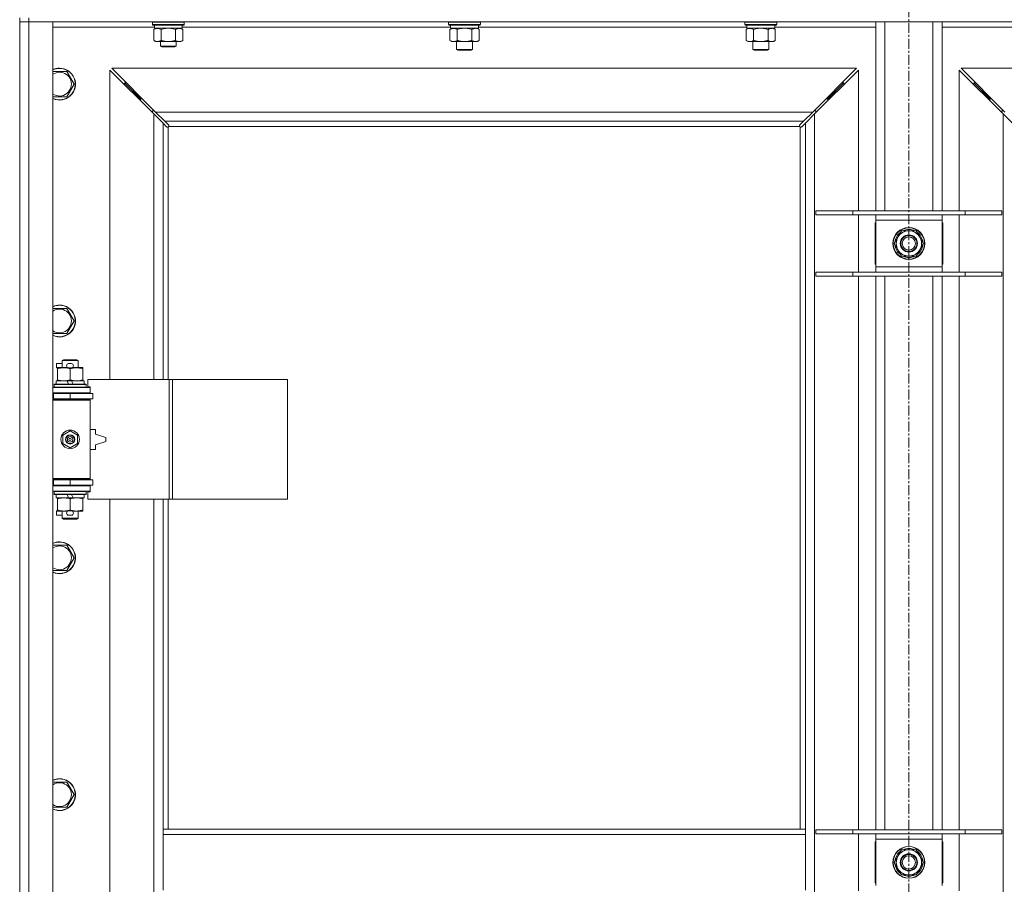
# Model space of a CAD drawing. Units: millimetres. Extents: x 0 to 17481, y -6 to 11880.
# Drawn here: x 2342 to 3084, y 9382 to 10033 of the extents above; entities that cross this region are included whole.
import ezdxf

# ---------------------------------------------------------------- set-up
doc = ezdxf.new("R2010")
doc.units = ezdxf.units.MM
doc.linetypes.add('K5LT_AXLED', pattern=[12, 7.5, -1.5, 1.5, -1.5])
doc.linetypes.add('K5LT_THIN', pattern=[0])
for name, color, linetype, true_color in [('OSI', 2, 'Continuous', 0xffff00), ('R', 1, 'Continuous', 0xff0000), ('WELDING', 7, 'Continuous', 0xffffff)]:
    doc.layers.add(name, color=color, linetype=linetype, true_color=true_color)

msp = doc.modelspace()

# ---------------------------------------------------------------- linework, layer by layer
at = {"layer": 'OSI', "color": 30, "linetype": 'K5LT_AXLED', "lineweight": 18, "true_color": 0xff8000}
msp.add_line((3012.01, 10618.19), (3012.01, 7305.19), dxfattribs=at)
at = {"layer": 'R', "color": 7, "linetype": 'K5LT_THIN', "lineweight": 18}
for p, q in [((2342.01, 10034.19), (2342.01, 10031.19)), ((2349.01, 10031.19), (2342.01, 10031.19)), ((2342.01, 8765.19), (2342.01, 10031.19)), ((2342.01, 10031.19), (2349.01, 10031.19)), ((2349.01, 10034.19), (2349.01, 10031.19)), ((2349.01, 10031.19), (2349.01, 8765.19)), ((2349.01, 10031.19), (2367.01, 10031.19)), ((3675.01, 10031.19), (2349.01, 10031.19)), ((2367.01, 10031.19), (2367.01, 8765.19)), ((2442.01, 10030.89), (2442.18, 10031.19)), ((2442.01, 10028.99), (2442.01, 10030.89)), ((2442.01, 10030.89), (2466.01, 10030.89)), ((2466.01, 10030.89), (2465.84, 10031.19)), ((2466.01, 10028.99), (2466.01, 10030.89)), ((2665.21, 10030.89), (2665.38, 10031.19)), ((2665.21, 10030.89), (2665.21, 10028.99)), ((2683.21, 10030.89), (2665.21, 10030.89)), ((2689.21, 10030.89), (2683.21, 10030.89)), ((2689.21, 10030.89), (2689.04, 10031.19)), ((2689.21, 10030.89), (2689.21, 10028.99)), ((2888.41, 10030.89), (2888.58, 10031.19)), ((2888.41, 10030.89), (2888.41, 10028.99)), ((2906.41, 10030.89), (2888.41, 10030.89)), ((2912.41, 10030.89), (2906.41, 10030.89)), ((2912.41, 10030.89), (2912.24, 10031.19)), ((2912.41, 10030.89), (2912.41, 10028.99)), ((2987.01, 9888.69), (2987.01, 10031.19)), ((2994.01, 9888.69), (2994.01, 10031.19)), ((3030.01, 9888.69), (3030.01, 10031.19)), ((3037.01, 9888.69), (3037.01, 10031.19)), ((2443.63, 10027.19), (2367.01, 10027.19)), ((2442.01, 10028.99), (2442.18, 10028.69)), ((2442.01, 10028.99), (2466.01, 10028.99)), ((2442.18, 10028.69), (2465.84, 10028.69)), ((2443.04, 10025.34), (2444.51, 10026.19)), ((2443.04, 10017.03), (2443.04, 10025.34)), ((2443.64, 10027.31), (2443.57, 10026.19)), ((2443.74, 10026.19), (2443.57, 10026.19)), ((2443.74, 10026.19), (2464.51, 10026.19)), ((2448.53, 10017.03), (2448.53, 10025.34)), ((2459.49, 10017.03), (2459.49, 10025.34)), ((2464.98, 10025.34), (2463.51, 10026.19)), ((2464.51, 10026.19), (2464.51, 10028.69)), ((2666.71, 10027.19), (2464.51, 10027.19)), ((2464.98, 10017.03), (2464.98, 10025.34)), ((2466.01, 10028.99), (2465.84, 10028.69)), ((2665.21, 10028.99), (2665.38, 10028.69)), ((2683.21, 10028.99), (2665.21, 10028.99)), ((2683.12, 10028.69), (2665.38, 10028.69)), ((2666.24, 10025.34), (2667.71, 10026.19)), ((2666.24, 10025.34), (2666.24, 10017.03)), ((2666.71, 10028.69), (2666.71, 10026.19)), ((2687.71, 10026.19), (2666.71, 10026.19)), ((2671.73, 10025.34), (2671.73, 10017.03)), ((2682.69, 10025.34), (2682.69, 10017.03)), ((2689.04, 10028.69), (2683.12, 10028.69)), ((2689.21, 10028.99), (2683.21, 10028.99)), ((2688.18, 10025.34), (2686.71, 10026.19)), ((2687.71, 10028.69), (2687.71, 10026.19)), ((2889.91, 10027.19), (2687.71, 10027.19)), ((2688.18, 10025.34), (2688.18, 10017.03)), ((2689.21, 10028.99), (2689.04, 10028.69)), ((2888.41, 10028.99), (2888.58, 10028.69)), ((2906.41, 10028.99), (2888.41, 10028.99)), ((2906.32, 10028.69), (2888.58, 10028.69)), ((2889.44, 10025.34), (2890.91, 10026.19)), ((2889.44, 10025.34), (2889.44, 10017.03)), ((2889.91, 10028.69), (2889.91, 10026.19)), ((2910.91, 10026.19), (2889.91, 10026.19)), ((2894.93, 10025.34), (2894.93, 10017.03)), ((2905.89, 10025.34), (2905.89, 10017.03)), ((2912.24, 10028.69), (2906.32, 10028.69)), ((2912.41, 10028.99), (2906.41, 10028.99)), ((2911.38, 10025.34), (2909.91, 10026.19)), ((2910.91, 10028.69), (2910.91, 10026.19)), ((2987.01, 10027.19), (2910.91, 10027.19)), ((2911.38, 10025.34), (2911.38, 10017.03)), ((2912.41, 10028.99), (2912.24, 10028.69)), ((3113.11, 10027.19), (3037.01, 10027.19)), ((2443.04, 10017.03), (2444.51, 10016.19)), ((2445.78, 10016.19), (2444.51, 10016.19)), ((2454.01, 10016.19), (2445.78, 10016.19)), ((2448.01, 10016.19), (2448.01, 10012.76)), ((2462.24, 10016.19), (2454.01, 10016.19)), ((2460.01, 10016.19), (2460.01, 10012.76)), ((2463.51, 10016.19), (2462.24, 10016.19)), ((2464.98, 10017.03), (2463.51, 10016.19)), ((2666.24, 10017.03), (2667.71, 10016.19)), ((2677.21, 10016.19), (2667.71, 10016.19)), ((2671.21, 10016.19), (2671.21, 10010.26)), ((2686.71, 10016.19), (2677.21, 10016.19)), ((2683.21, 10016.19), (2683.21, 10010.26)), ((2688.18, 10017.03), (2686.71, 10016.19)), ((2889.44, 10017.03), (2890.91, 10016.19)), ((2900.41, 10016.19), (2890.91, 10016.19)), ((2894.41, 10016.19), (2894.41, 10010.26)), ((2909.91, 10016.19), (2900.41, 10016.19)), ((2906.41, 10016.19), (2906.41, 10010.26)), ((2911.38, 10017.03), (2909.91, 10016.19)), ((2448.01, 10012.76), (2449.01, 10012.19)), ((2454.01, 10012.76), (2448.01, 10012.76)), ((2454.01, 10012.19), (2449.01, 10012.19)), ((2460.01, 10012.76), (2454.01, 10012.76)), ((2459.01, 10012.19), (2454.01, 10012.19)), ((2460.01, 10012.76), (2459.01, 10012.19)), ((2671.21, 10010.26), (2672.21, 10009.69)), ((2677.21, 10010.26), (2671.21, 10010.26)), ((2677.21, 10009.69), (2672.21, 10009.69)), ((2683.21, 10010.26), (2677.21, 10010.26)), ((2682.21, 10009.69), (2677.21, 10009.69)), ((2683.21, 10010.26), (2682.21, 10009.69)), ((2894.41, 10010.26), (2895.41, 10009.69)), ((2900.41, 10010.26), (2894.41, 10010.26)), ((2900.41, 10009.69), (2895.41, 10009.69)), ((2906.41, 10010.26), (2900.41, 10010.26)), ((2905.41, 10009.69), (2900.41, 10009.69)), ((2906.41, 10010.26), (2905.41, 10009.69)), ((2367.01, 9993.69), (2372.01, 9993.69)), ((2372.01, 9993.69), (2377.49, 9993.69)), ((2377.49, 9993.69), (2382.98, 9984.19)), ((2443.01, 9961.77), (2410.01, 9994.77)), ((2410.01, 9994.77), (2410.01, 9761.69)), ((2411.42, 9996.19), (2444.42, 9963.19)), ((2972.6, 9996.19), (2411.42, 9996.19)), ((2939.6, 9963.19), (2972.6, 9996.19)), ((2974.01, 9994.77), (2941.01, 9961.77)), ((2974.01, 9888.69), (2974.01, 9994.77)), ((3083.01, 9961.77), (3050.01, 9994.77)), ((3050.01, 9994.77), (3050.01, 9888.69)), ((3051.42, 9996.19), (3084.42, 9963.19)), ((3612.6, 9996.19), (3051.42, 9996.19)), ((2382.98, 9984.19), (2377.49, 9974.69)), ((2427.01, 9979.19), (2421.01, 9985.19)), ((2427.01, 9979.19), (2421.01, 9985.19)), ((2421.01, 9985.19), (2421.01, 9983.77)), ((2422.42, 9985.19), (2421.01, 9985.19)), ((2433.01, 9973.19), (2427.01, 9979.19)), ((2433.01, 9973.19), (2427.01, 9979.19)), ((2427.01, 9979.19), (2427.01, 9977.77)), ((2428.42, 9979.19), (2427.01, 9979.19)), ((2957.01, 9979.19), (2951.01, 9973.19)), ((2957.01, 9979.19), (2951.01, 9973.19)), ((2957.01, 9979.19), (2955.6, 9979.19)), ((2963.01, 9985.19), (2957.01, 9979.19)), ((2963.01, 9985.19), (2957.01, 9979.19)), ((2957.01, 9977.77), (2957.01, 9979.19)), ((2963.01, 9985.19), (2961.6, 9985.19)), ((2963.01, 9983.77), (2963.01, 9985.19)), ((3067.01, 9979.19), (3061.01, 9985.19)), ((3067.01, 9979.19), (3061.01, 9985.19)), ((3062.42, 9985.19), (3061.01, 9985.19)), ((3061.01, 9985.19), (3061.01, 9983.77)), ((3073.01, 9973.19), (3067.01, 9979.19)), ((3073.01, 9973.19), (3067.01, 9979.19)), ((3068.42, 9979.19), (3067.01, 9979.19)), ((3067.01, 9979.19), (3067.01, 9977.77)), ((2377.49, 9974.69), (2367.01, 9974.69)), ((2433.01, 9973.19), (2433.01, 9971.77)), ((2434.42, 9973.19), (2433.01, 9973.19)), ((2951.01, 9973.19), (2949.6, 9973.19)), ((2951.01, 9971.77), (2951.01, 9973.19)), ((3074.42, 9973.19), (3073.01, 9973.19)), ((3073.01, 9973.19), (3073.01, 9971.77)), ((2442.01, 9964.19), (2442.01, 9962.77)), ((2443.42, 9964.19), (2442.01, 9964.19)), ((2942.01, 9964.19), (2940.6, 9964.19)), ((2942.01, 9962.77), (2942.01, 9964.19)), ((3083.42, 9964.19), (3082.01, 9964.19)), ((3082.01, 9964.19), (3082.01, 9962.77)), ((2450.01, 9954.77), (2443.01, 9961.77)), ((2443.01, 9761.69), (2443.01, 9961.77)), ((2444.42, 9963.19), (2451.42, 9956.19)), ((2444.42, 9963.19), (2939.6, 9963.19)), ((2932.6, 9956.19), (2939.6, 9963.19)), ((2941.01, 9961.77), (2934.01, 9954.77)), ((2941.01, 9961.77), (2941.01, 8834.6)), ((3090.01, 9954.77), (3083.01, 9961.77)), ((3083.01, 8834.6), (3083.01, 9961.77)), ((2452.73, 9952.05), (2450.01, 9954.77)), ((2450.01, 9954.77), (2450.01, 9761.69)), ((2451.42, 9956.19), (2454.14, 9953.47)), ((2932.6, 9956.19), (2451.42, 9956.19)), ((2453.27, 9951.8), (2453.33, 9951.8)), ((2454.01, 9951.93), (2454.01, 9761.69)), ((2929.75, 9952.19), (2454.27, 9952.19)), ((2454.39, 9952.93), (2454.39, 9952.86)), ((2454.39, 9952.89), (2454.39, 9952.89)), ((2454.44, 9952.62), (2454.44, 9952.62)), ((2929.63, 9952.93), (2929.63, 9952.86)), ((2929.88, 9953.47), (2932.6, 9956.19)), ((2930.01, 9423.19), (2930.01, 9951.93)), ((2930.75, 9951.8), (2930.69, 9951.8)), ((2930.72, 9951.8), (2930.72, 9951.8)), ((2934.01, 9954.77), (2931.29, 9952.05)), ((2934.01, 9423.19), (2934.01, 9954.77)), ((2942.01, 9888.69), (2969.7, 9888.69)), ((2942.01, 9885.69), (2942.01, 9888.69)), ((2942.01, 9885.69), (2969.7, 9885.69)), ((2969.7, 9888.69), (3054.32, 9888.69)), ((2969.7, 9885.69), (2969.7, 9888.69)), ((2969.7, 9885.69), (3054.32, 9885.69)), ((2974.01, 9842.69), (2974.01, 9885.69)), ((2987.01, 9881.69), (2987.01, 9885.69)), ((3037.01, 9885.69), (3037.01, 9881.69)), ((3050.01, 9885.69), (3050.01, 9842.69)), ((3054.32, 9888.69), (3082.01, 9888.69)), ((3054.32, 9885.69), (3054.32, 9888.69)), ((3054.32, 9885.69), (3082.01, 9885.69)), ((3082.01, 9885.69), (3082.01, 9888.69)), ((2986.51, 9879.69), (2986.51, 9848.69)), ((2987.01, 9879.69), (2986.51, 9879.69)), ((2987.01, 9846.69), (2987.01, 9881.69)), ((3037.01, 9881.69), (2987.01, 9881.69)), ((3037.01, 9881.69), (3037.01, 9846.69)), ((3037.51, 9879.69), (3037.01, 9879.69)), ((3037.51, 9848.69), (3037.51, 9879.69)), ((3001.04, 9864.19), (3003.78, 9868.94)), ((3003.78, 9868.94), (3006.53, 9873.69)), ((3006.53, 9873.69), (3012.01, 9873.69)), ((3012.01, 9873.69), (3017.49, 9873.69)), ((3017.49, 9873.69), (3020.24, 9868.94)), ((3020.24, 9868.94), (3022.98, 9864.19)), ((3003.78, 9859.44), (3001.04, 9864.19)), ((3022.98, 9864.19), (3020.24, 9859.44)), ((3022.28, 9862.01), (3021.72, 9862.01)), ((3022.33, 9865.32), (3022.45, 9865.32)), ((3022.46, 9863.17), (3022.4, 9863.17)), ((3006.53, 9854.69), (3003.78, 9859.44)), ((3012.01, 9854.69), (3006.53, 9854.69)), ((3017.49, 9854.69), (3012.01, 9854.69)), ((3020.24, 9859.44), (3017.49, 9854.69)), ((2986.51, 9848.69), (2987.01, 9848.69)), ((2987.01, 9842.69), (2987.01, 9846.69)), ((2987.01, 9846.69), (3037.01, 9846.69)), ((3037.01, 9848.69), (3037.51, 9848.69)), ((3037.01, 9846.69), (3037.01, 9842.69)), ((2942.01, 9842.69), (2969.7, 9842.69)), ((2942.01, 9839.69), (2942.01, 9842.69)), ((2942.01, 9839.69), (2969.7, 9839.69)), ((2969.7, 9842.69), (3054.32, 9842.69)), ((2969.7, 9839.69), (2969.7, 9842.69)), ((2969.7, 9839.69), (3054.32, 9839.69)), ((2974.01, 9422.69), (2974.01, 9839.69)), ((2987.01, 9422.69), (2987.01, 9839.69)), ((2994.01, 9422.69), (2994.01, 9839.69)), ((3030.01, 9422.69), (3030.01, 9839.69)), ((3037.01, 9422.69), (3037.01, 9839.69)), ((3050.01, 9839.69), (3050.01, 9422.69)), ((3054.32, 9842.69), (3082.01, 9842.69)), ((3054.32, 9839.69), (3054.32, 9842.69)), ((3054.32, 9839.69), (3082.01, 9839.69)), ((3082.01, 9839.69), (3082.01, 9842.69)), ((2367.01, 9815.35), (2372.01, 9815.35)), ((2372.01, 9815.35), (2377.49, 9815.35)), ((2377.49, 9815.35), (2382.98, 9805.85)), ((2382.98, 9805.85), (2377.49, 9796.35)), ((2377.49, 9796.35), (2367.01, 9796.35)), ((2369.81, 9770.59), (2369.81, 9773.79)), ((2374.01, 9773.79), (2369.81, 9773.79)), ((2374.01, 9776.11), (2375.01, 9776.69)), ((2374.01, 9776.11), (2386.01, 9776.11)), ((2374.01, 9770.69), (2374.01, 9776.11)), ((2375.01, 9776.69), (2385.01, 9776.69)), ((2380.91, 9773.79), (2378.91, 9773.79)), ((2386.01, 9776.11), (2385.01, 9776.69)), ((2386.01, 9770.69), (2386.01, 9776.11)), ((2370.51, 9770.59), (2369.81, 9770.59)), ((2370.51, 9769.84), (2370.51, 9770.69)), ((2370.51, 9770.69), (2378.35, 9770.69)), ((2370.51, 9761.53), (2370.51, 9769.84)), ((2380.91, 9770.59), (2378.91, 9770.59)), ((2380.01, 9761.53), (2380.01, 9769.84)), ((2381.47, 9770.69), (2384.76, 9770.69)), ((2384.76, 9770.69), (2389.51, 9770.69)), ((2389.51, 9770.69), (2389.51, 9769.84)), ((2389.51, 9761.53), (2389.51, 9769.84)), ((2368.01, 9757.89), (2368.18, 9758.19)), ((2368.01, 9755.99), (2368.01, 9757.89)), ((2368.01, 9757.89), (2392.01, 9757.89)), ((2368.18, 9758.19), (2391.84, 9758.19)), ((2369.51, 9758.19), (2369.51, 9760.69)), ((2369.51, 9760.69), (2377.71, 9760.69)), ((2370.51, 9760.69), (2370.51, 9761.53)), ((2381.02, 9760.69), (2377.71, 9760.69)), ((2377.71, 9760.69), (2378.88, 9758.19)), ((2381.02, 9760.69), (2382.19, 9758.19)), ((2381.02, 9760.69), (2390.51, 9760.69)), ((2389.51, 9761.53), (2389.51, 9760.69)), ((2390.51, 9758.19), (2390.51, 9760.69)), ((2392.01, 9757.89), (2391.84, 9758.19)), ((2392.01, 9755.99), (2392.01, 9757.89)), ((2454.7, 9761.69), (2393.31, 9761.69)), ((2393.31, 9761.69), (2393.31, 9756.19)), ((2393.31, 9756.19), (2395.01, 9756.19)), ((2395.01, 9756.19), (2395.01, 9755.69)), ((2457.04, 9761.69), (2454.7, 9761.69)), ((2454.7, 9761.69), (2454.7, 9671.69)), ((2457.04, 9761.69), (2457.04, 9671.69)), ((2543.72, 9761.69), (2457.04, 9761.69)), ((2543.72, 9761.69), (2543.72, 9671.69)), ((2342.01, 9747.19), (2342.01, 9751.19)), ((2367.01, 9755.69), (2395.01, 9755.69)), ((2367.01, 9751.69), (2395.01, 9751.69)), ((2367.01, 9751.19), (2367.51, 9751.19)), ((2367.51, 9751.19), (2380.01, 9751.19)), ((2367.51, 9747.19), (2367.51, 9751.19)), ((2368.01, 9755.99), (2368.18, 9755.69)), ((2368.01, 9755.99), (2392.01, 9755.99)), ((2374.01, 9751.19), (2374.01, 9751.69)), ((2380.01, 9747.19), (2380.01, 9751.19)), ((2380.01, 9751.19), (2397.01, 9751.19)), ((2386.01, 9751.19), (2386.01, 9751.69)), ((2392.01, 9755.99), (2391.84, 9755.69)), ((2395.01, 9751.69), (2395.01, 9755.69)), ((2395.01, 9751.69), (2395.01, 9751.19)), ((2397.01, 9747.19), (2397.01, 9751.19)), ((2367.01, 9747.19), (2367.51, 9747.19)), ((2367.01, 9746.69), (2394.51, 9746.69)), ((2367.01, 9746.19), (2395.01, 9746.19)), ((2367.51, 9747.19), (2380.01, 9747.19)), ((2374.01, 9746.69), (2374.01, 9747.19)), ((2380.01, 9747.19), (2397.01, 9747.19)), ((2386.01, 9746.69), (2386.01, 9747.19)), ((2395.01, 9746.19), (2394.51, 9746.69)), ((2395.01, 9747.19), (2395.01, 9746.19)), ((2395.01, 9687.19), (2395.01, 9746.19)), ((2374.51, 9719.86), (2380.01, 9723.04)), ((2374.51, 9713.51), (2374.51, 9719.86)), ((2380.01, 9723.04), (2385.51, 9719.86)), ((2385.51, 9719.86), (2385.51, 9713.51)), ((2399.01, 9724.19), (2395.01, 9724.19)), ((2399.01, 9720.69), (2399.01, 9724.19)), ((2407.01, 9718.19), (2399.01, 9720.69)), ((2380.01, 9710.33), (2374.51, 9713.51)), ((2385.51, 9713.51), (2380.01, 9710.33)), ((2399.01, 9712.69), (2407.01, 9715.19)), ((2399.01, 9709.19), (2399.01, 9712.69)), ((2407.01, 9715.19), (2407.01, 9718.19)), ((2395.01, 9709.19), (2399.01, 9709.19)), ((2342.01, 9682.19), (2342.01, 9686.19)), ((2367.01, 9687.19), (2395.01, 9687.19)), ((2367.01, 9686.69), (2394.51, 9686.69)), ((2367.51, 9686.19), (2367.01, 9686.19)), ((2367.51, 9682.19), (2367.01, 9682.19)), ((2380.01, 9686.19), (2367.51, 9686.19)), ((2367.51, 9686.19), (2367.51, 9682.19)), ((2380.01, 9682.19), (2367.51, 9682.19)), ((2374.01, 9686.19), (2374.01, 9686.69)), ((2374.01, 9681.69), (2374.01, 9682.19)), ((2397.01, 9686.19), (2380.01, 9686.19)), ((2380.01, 9686.19), (2380.01, 9682.19)), ((2397.01, 9682.19), (2380.01, 9682.19)), ((2386.01, 9686.19), (2386.01, 9686.69)), ((2386.01, 9681.69), (2386.01, 9682.19)), ((2395.01, 9687.19), (2394.51, 9686.69)), ((2395.01, 9687.19), (2395.01, 9686.19)), ((2395.01, 9682.19), (2395.01, 9681.69)), ((2397.01, 9686.19), (2397.01, 9682.19)), ((2395.01, 9681.69), (2367.01, 9681.69)), ((2395.01, 9677.69), (2367.01, 9677.69)), ((2368.01, 9677.39), (2368.18, 9677.69)), ((2368.01, 9675.49), (2368.01, 9677.39)), ((2368.01, 9677.39), (2392.01, 9677.39)), ((2368.01, 9675.49), (2368.18, 9675.19)), ((2368.01, 9675.49), (2392.01, 9675.49)), ((2368.18, 9675.19), (2391.84, 9675.19)), ((2369.51, 9672.69), (2369.51, 9675.19)), ((2377.71, 9675.19), (2378.88, 9672.69)), ((2381.02, 9675.19), (2382.19, 9672.69)), ((2390.51, 9672.69), (2390.51, 9675.19)), ((2392.01, 9677.39), (2391.84, 9677.69)), ((2392.01, 9675.49), (2391.84, 9675.19)), ((2392.01, 9675.49), (2392.01, 9677.39)), ((2395.01, 9677.19), (2393.31, 9677.19)), ((2393.31, 9677.19), (2393.31, 9671.69)), ((2395.01, 9681.69), (2395.01, 9677.69)), ((2395.01, 9677.69), (2395.01, 9677.19)), ((2369.51, 9672.69), (2378.88, 9672.69)), ((2370.51, 9671.84), (2370.51, 9672.69)), ((2370.51, 9663.53), (2370.51, 9671.84)), ((2378.88, 9672.69), (2382.19, 9672.69)), ((2380.01, 9663.53), (2380.01, 9671.84)), ((2382.19, 9672.69), (2390.51, 9672.69)), ((2389.51, 9672.69), (2389.51, 9671.84)), ((2389.51, 9663.53), (2389.51, 9671.84)), ((2454.7, 9671.69), (2393.31, 9671.69)), ((2410.01, 9671.69), (2410.01, 9124.69)), ((2443.01, 9124.69), (2443.01, 9671.69)), ((2450.01, 9671.69), (2450.01, 9423.19)), ((2454.01, 9671.69), (2454.01, 9423.19)), ((2457.04, 9671.69), (2454.7, 9671.69)), ((2543.72, 9671.69), (2457.04, 9671.69)), ((2369.81, 9659.59), (2369.81, 9662.79)), ((2370.51, 9662.79), (2369.81, 9662.79)), ((2370.51, 9662.69), (2370.51, 9663.53)), ((2375.26, 9662.69), (2370.51, 9662.69)), ((2374.01, 9657.26), (2374.01, 9662.69)), ((2378.35, 9662.69), (2375.26, 9662.69)), ((2380.91, 9662.79), (2378.91, 9662.79)), ((2384.76, 9662.69), (2381.47, 9662.69)), ((2389.51, 9662.69), (2384.76, 9662.69)), ((2386.01, 9657.26), (2386.01, 9662.69)), ((2389.51, 9663.53), (2389.51, 9662.69)), ((2374.01, 9659.59), (2369.81, 9659.59)), ((2374.01, 9657.26), (2375.01, 9656.69)), ((2374.01, 9657.26), (2386.01, 9657.26)), ((2375.01, 9656.69), (2385.01, 9656.69)), ((2380.91, 9659.59), (2378.91, 9659.59)), ((2386.01, 9657.26), (2385.01, 9656.69)), ((2367.01, 9637.02), (2372.01, 9637.02)), ((2372.01, 9637.02), (2377.49, 9637.02)), ((2377.49, 9637.02), (2382.98, 9627.52)), ((2382.98, 9627.52), (2377.49, 9618.02)), ((2377.49, 9618.02), (2367.01, 9618.02)), ((2367.01, 9458.69), (2372.01, 9458.69)), ((2372.01, 9458.69), (2377.49, 9458.69)), ((2377.49, 9458.69), (2382.98, 9449.19)), ((2382.98, 9449.19), (2377.49, 9439.69)), ((2377.49, 9439.69), (2367.01, 9439.69)), ((2450.01, 9423.19), (2450.01, 9419.19)), ((2450.01, 9423.19), (2934.01, 9423.19)), ((2934.01, 9423.19), (2934.01, 9419.19)), ((2942.01, 9422.69), (2969.7, 9422.69)), ((2942.01, 9419.69), (2942.01, 9422.69)), ((2969.7, 9422.69), (3054.32, 9422.69)), ((2969.7, 9419.69), (2969.7, 9422.69)), ((3054.32, 9422.69), (3082.01, 9422.69)), ((3054.32, 9419.69), (3054.32, 9422.69)), ((3082.01, 9419.69), (3082.01, 9422.69)), ((2450.01, 9419.19), (2450.01, 9377.19)), ((2450.01, 9419.19), (2934.01, 9419.19)), ((2934.01, 9419.19), (2934.01, 9377.19)), ((2942.01, 9419.69), (2969.7, 9419.69)), ((2969.7, 9419.69), (3054.32, 9419.69)), ((2974.01, 9376.69), (2974.01, 9419.69)), ((2987.01, 9415.69), (2987.01, 9419.69)), ((2987.01, 9380.69), (2987.01, 9415.69)), ((3037.01, 9415.69), (2987.01, 9415.69)), ((3037.01, 9419.69), (3037.01, 9415.69)), ((3037.01, 9415.69), (3037.01, 9380.69)), ((3050.01, 9419.69), (3050.01, 9376.69)), ((3054.32, 9419.69), (3082.01, 9419.69)), ((2986.51, 9413.69), (2986.51, 9382.69)), ((2987.01, 9413.69), (2986.51, 9413.69)), ((3003.78, 9402.94), (3006.53, 9407.69)), ((3006.53, 9407.69), (3012.01, 9407.69)), ((3012.01, 9407.69), (3017.49, 9407.69)), ((3017.49, 9407.69), (3020.24, 9402.94)), ((3037.51, 9413.69), (3037.01, 9413.69)), ((3037.51, 9382.69), (3037.51, 9413.69)), ((3001.04, 9398.19), (3003.78, 9402.94)), ((3020.24, 9402.94), (3022.98, 9398.19)), ((3003.78, 9393.44), (3001.04, 9398.19)), ((3006.53, 9388.69), (3003.78, 9393.44)), ((3020.24, 9393.44), (3017.49, 9388.69)), ((3022.98, 9398.19), (3020.24, 9393.44)), ((3022.28, 9396.01), (3021.72, 9396.01)), ((3022.33, 9399.32), (3022.45, 9399.32)), ((3022.46, 9397.17), (3022.4, 9397.17)), ((3012.01, 9388.69), (3006.53, 9388.69)), ((3017.49, 9388.69), (3012.01, 9388.69)), ((2986.51, 9382.69), (2987.01, 9382.69)), ((3037.01, 9382.69), (3037.51, 9382.69))]:
    msp.add_line(p, q, dxfattribs=at)
for centre, radius in [((3012.01, 9864.19), 12), ((3012.01, 9864.19), 11.83), ((3012.01, 9864.19), 6.5), ((3012.01, 9864.19), 6), ((3012.01, 9864.19), 5), ((2380.01, 9716.69), 7), ((2380.01, 9716.69), 3.49), ((2380.01, 9716.69), 3.49), ((2380.01, 9716.69), 3.25), ((2380.01, 9716.69), 3.19), ((2380.01, 9716.69), 3.19), ((2380.01, 9716.69), 2.1), ((2380.01, 9716.69), 0.9), ((3012.01, 9398.19), 12), ((3012.01, 9398.19), 11.83), ((3012.01, 9398.19), 6.5), ((3012.01, 9398.19), 6), ((3012.01, 9398.19), 5)]:
    msp.add_circle(centre, radius, dxfattribs=at)
for centre, radius, start, end in [((2372.01, 9984.19), 12, 245.37568, 90), ((2372.01, 9984.19), 12, 90, 114.62432), ((2372.01, 9984.19), 11.83, 244.99048, 90), ((2372.01, 9984.19), 11.83, 90, 115.00952), ((2372.01, 9984.19), 8.97, 236.1336, 90), ((2372.01, 9984.19), 8.97, 90, 123.8664), ((2453.44, 9952.75), 1, 304.4499, 325.5501), ((2930.58, 9952.75), 1, 214.4499, 235.5501), ((3012.01, 9864.19), 10.5, 124.79123, 175.20877), ((3012.01, 9864.19), 9.5, 150, 210), ((3012.01, 9864.19), 9.5, 90, 150), ((3012.01, 9864.19), 10.5, 64.79123, 115.20877), ((3012.01, 9864.19), 9.5, 30, 90), ((3012.01, 9864.19), 10.5, 6.18948, 55.20877), ((3012.01, 9864.19), 9.5, 330, 30), ((3012.01, 9864.19), 10.5, 184.79123, 235.20877), ((3012.01, 9864.19), 10.5, 304.79123, 348.02798), ((3012.01, 9864.19), 10.5, 348.02798, 354.46761), ((3012.01, 9864.19), 9.5, 210, 270), ((3012.01, 9864.19), 10.5, 244.79123, 295.20877), ((3012.01, 9864.19), 9.5, 270, 330), ((2372.01, 9805.85), 12, 245.37568, 90), ((2372.01, 9805.85), 12, 90, 114.62432), ((2372.01, 9805.85), 11.83, 244.99048, 90), ((2372.01, 9805.85), 11.83, 90, 115.00952), ((2372.01, 9805.85), 8.97, 236.1336, 90), ((2372.01, 9805.85), 8.97, 90, 123.8664), ((2378.91, 9772.19), 1.6, 90, 270), ((2380.91, 9772.19), 1.6, 270, 90), ((2367.01, 9743.19), 4, 61.04498, 90), ((2367.01, 9743.19), 8, 28.95502, 30), ((2367.01, 9690.19), 4, 270, 298.95502), ((2367.01, 9690.19), 8, 330, 331.04498), ((2378.91, 9661.19), 1.6, 90, 270), ((2380.91, 9661.19), 1.6, 270, 90), ((2372.01, 9627.52), 12, 245.37568, 90), ((2372.01, 9627.52), 12, 90, 114.62432), ((2372.01, 9627.52), 11.83, 244.99048, 90), ((2372.01, 9627.52), 11.83, 90, 115.00952), ((2372.01, 9627.52), 8.97, 236.1336, 90), ((2372.01, 9627.52), 8.97, 90, 123.8664), ((2372.01, 9449.19), 12, 245.37568, 90), ((2372.01, 9449.19), 12, 90, 114.62432), ((2372.01, 9449.19), 11.83, 244.99048, 90), ((2372.01, 9449.19), 11.83, 90, 115.00952), ((2372.01, 9449.19), 8.97, 236.1336, 90), ((2372.01, 9449.19), 8.97, 90, 123.8664), ((3012.01, 9398.19), 9.5, 90, 150), ((3012.01, 9398.19), 10.5, 64.79123, 115.20877), ((3012.01, 9398.19), 9.5, 30, 90), ((3012.01, 9398.19), 10.5, 124.79123, 175.20877), ((3012.01, 9398.19), 9.5, 150, 210), ((3012.01, 9398.19), 10.5, 6.18948, 55.20877), ((3012.01, 9398.19), 9.5, 330, 30), ((3012.01, 9398.19), 10.5, 184.79123, 235.20877), ((3012.01, 9398.19), 9.5, 210, 270), ((3012.01, 9398.19), 9.5, 270, 330), ((3012.01, 9398.19), 10.5, 304.79123, 348.02798), ((3012.01, 9398.19), 10.5, 348.02798, 354.46761), ((3012.01, 9398.19), 10.5, 244.79123, 295.20877)]:
    msp.add_arc(centre, radius, start, end, dxfattribs=at)
msp.add_ellipse((2454.01, 10030.86), major_axis=(0, 22.52), ratio=0.466308, start_param=1.667355, end_param=1.779747, dxfattribs=at)
at = {"layer": 'WELDING', "color": 7, "linetype": 'K5LT_THIN', "lineweight": 18}
for p, q in [((2450.33, 10025.79), (2448.53, 10025.34)), ((2452.16, 10026.08), (2450.33, 10025.79)), ((2454.01, 10026.19), (2452.16, 10026.08)), ((2455.86, 10026.08), (2454.01, 10026.19)), ((2457.69, 10025.79), (2455.86, 10026.08)), ((2459.49, 10025.34), (2457.69, 10025.79)), ((2666.78, 10025.62), (2666.24, 10025.34)), ((2667.68, 10025.98), (2666.78, 10025.62)), ((2668.61, 10026.17), (2667.68, 10025.98)), ((2668.98, 10026.19), (2668.61, 10026.17)), ((2673.52, 10025.79), (2671.73, 10025.34)), ((2675.36, 10026.08), (2673.52, 10025.79)), ((2677.21, 10026.19), (2675.36, 10026.08)), ((2679.06, 10026.08), (2677.21, 10026.19)), ((2680.9, 10025.79), (2679.06, 10026.08)), ((2682.69, 10025.34), (2680.9, 10025.79)), ((2686.36, 10026.08), (2685.44, 10026.19)), ((2687.28, 10025.79), (2686.36, 10026.08)), ((2688.18, 10025.34), (2687.28, 10025.79)), ((2889.98, 10025.62), (2889.44, 10025.34)), ((2890.88, 10025.98), (2889.98, 10025.62)), ((2891.81, 10026.17), (2890.88, 10025.98)), ((2892.18, 10026.19), (2891.81, 10026.17)), ((2896.72, 10025.79), (2894.93, 10025.34)), ((2898.56, 10026.08), (2896.72, 10025.79)), ((2900.41, 10026.19), (2898.56, 10026.08)), ((2902.26, 10026.08), (2900.41, 10026.19)), ((2904.1, 10025.79), (2902.26, 10026.08)), ((2905.89, 10025.34), (2904.1, 10025.79)), ((2909.56, 10026.08), (2908.64, 10026.19)), ((2910.48, 10025.79), (2909.56, 10026.08)), ((2911.38, 10025.34), (2910.48, 10025.79)), ((2452.9, 9951.92), (2452.73, 9952.05)), ((2453.1, 9951.83), (2452.9, 9951.92)), ((2453.3, 9951.8), (2453.1, 9951.83)), ((2453.33, 9951.8), (2453.3, 9951.8)), ((2453.46, 9951.76), (2453.65, 9951.8)), ((2453.58, 9951.75), (2453.73, 9951.77)), ((2453.65, 9951.8), (2453.84, 9951.85)), ((2453.73, 9951.77), (2453.87, 9951.83)), ((2453.84, 9951.85), (2454.01, 9951.93)), ((2453.87, 9951.83), (2454.01, 9951.93)), ((2454.14, 9953.47), (2454.28, 9953.29)), ((2454.27, 9952.19), (2454.34, 9952.36)), ((2454.27, 9952.19), (2454.36, 9952.32)), ((2454.28, 9953.29), (2454.36, 9953.1)), ((2454.34, 9952.36), (2454.4, 9952.54)), ((2454.36, 9953.1), (2454.39, 9952.89)), ((2454.36, 9952.32), (2454.42, 9952.47)), ((2454.39, 9952.89), (2454.39, 9952.86)), ((2454.42, 9952.78), (2454.39, 9952.86)), ((2454.4, 9952.54), (2454.43, 9952.74)), ((2454.44, 9952.7), (2454.42, 9952.78)), ((2454.42, 9952.47), (2454.44, 9952.62)), ((2454.44, 9952.62), (2454.44, 9952.7)), ((2929.58, 9952.62), (2929.6, 9952.47)), ((2929.59, 9952.74), (2929.62, 9952.54)), ((2929.6, 9952.47), (2929.65, 9952.32)), ((2929.62, 9952.54), (2929.68, 9952.36)), ((2929.63, 9952.89), (2929.66, 9953.1)), ((2929.63, 9952.86), (2929.63, 9952.89)), ((2929.65, 9952.32), (2929.75, 9952.19)), ((2929.66, 9953.1), (2929.74, 9953.29)), ((2929.68, 9952.36), (2929.75, 9952.19)), ((2929.74, 9953.29), (2929.88, 9953.47)), ((2930.01, 9951.93), (2930.18, 9951.85)), ((2930.01, 9951.93), (2930.14, 9951.83)), ((2930.14, 9951.83), (2930.29, 9951.77)), ((2930.18, 9951.85), (2930.37, 9951.8)), ((2930.29, 9951.77), (2930.44, 9951.75)), ((2930.37, 9951.8), (2930.56, 9951.76)), ((2930.44, 9951.75), (2930.53, 9951.76)), ((2930.53, 9951.76), (2930.61, 9951.77)), ((2930.61, 9951.77), (2930.69, 9951.8)), ((2930.72, 9951.8), (2930.69, 9951.8)), ((2930.92, 9951.83), (2930.72, 9951.8)), ((2931.12, 9951.92), (2930.92, 9951.83)), ((2931.29, 9952.05), (2931.12, 9951.92))]:
    msp.add_line(p, q, dxfattribs=at)
for centre, start, end in [((2453.58, 9952.35), 245.94988, 269.92186), ((2930.17, 9952.62), 155.94988, 179.92186)]:
    msp.add_arc(centre, 0.595, start, end, dxfattribs=at)
for points, knots in [([(2448.53, 10025.34), (2448.2, 10025.52), (2447.73, 10025.76), (2447.16, 10025.97), (2446.81, 10026.06), (2446.51, 10026.12), (2446.17, 10026.17), (2445.81, 10026.19), (2445.46, 10026.18), (2445.15, 10026.14), (2444.81, 10026.08), (2444.37, 10025.96), (2443.76, 10025.72), (2443.3, 10025.48), (2443.04, 10025.34)], [0, 0, 0, 0, 2.72415, 3.912285, 4.716446, 5.530362, 6.353984, 7.500189, 8.40607, 9.211142, 9.998759, 11.128707, 12.847273, 15, 15, 15, 15]), ([(2464.98, 10025.34), (2464.66, 10025.52), (2464.19, 10025.76), (2463.61, 10025.97), (2463.27, 10026.06), (2462.97, 10026.12), (2462.62, 10026.17), (2462.27, 10026.19), (2461.91, 10026.18), (2461.6, 10026.14), (2461.27, 10026.08), (2460.82, 10025.96), (2460.21, 10025.72), (2459.75, 10025.48), (2459.49, 10025.34)], [0, 0, 0, 0, 2.72415, 3.912285, 4.716446, 5.530362, 6.353984, 7.500189, 8.40607, 9.211142, 9.998759, 11.128707, 12.847273, 15, 15, 15, 15]), ([(2671.73, 10025.34), (2671.44, 10025.5), (2671, 10025.73), (2670.44, 10025.94), (2670.05, 10026.05), (2669.7, 10026.13), (2669.34, 10026.17), (2669.1, 10026.19), (2668.98, 10026.19)], [0, 0, 0, 0, 2.905563, 4.375924, 5.511195, 6.679161, 7.850161, 9, 9, 9, 9]), ([(2685.44, 10026.19), (2685.31, 10026.19), (2685.06, 10026.17), (2684.69, 10026.12), (2684.33, 10026.04), (2683.86, 10025.9), (2683.32, 10025.68), (2682.9, 10025.45), (2682.69, 10025.34)], [0, 0, 0, 0, 1.192024, 2.404251, 3.60809, 4.765234, 6.955738, 9, 9, 9, 9]), ([(2894.93, 10025.34), (2894.64, 10025.5), (2894.2, 10025.73), (2893.64, 10025.94), (2893.25, 10026.05), (2892.9, 10026.13), (2892.54, 10026.17), (2892.3, 10026.19), (2892.18, 10026.19)], [0, 0, 0, 0, 2.905563, 4.375924, 5.511195, 6.679161, 7.850161, 9, 9, 9, 9]), ([(2908.64, 10026.19), (2908.51, 10026.19), (2908.26, 10026.17), (2907.89, 10026.12), (2907.53, 10026.04), (2907.06, 10025.9), (2906.52, 10025.68), (2906.1, 10025.45), (2905.89, 10025.34)], [0, 0, 0, 0, 1.192024, 2.404251, 3.60809, 4.765234, 6.955738, 9, 9, 9, 9]), ([(2443.04, 10017.03), (2443.33, 10016.87), (2443.76, 10016.64), (2444.32, 10016.43), (2444.71, 10016.32), (2445.07, 10016.24), (2445.43, 10016.2), (2445.66, 10016.19), (2445.78, 10016.19)], [0, 0, 0, 0, 2.905563, 4.375924, 5.511195, 6.679161, 7.850161, 9, 9, 9, 9]), ([(2445.78, 10016.19), (2445.91, 10016.19), (2446.16, 10016.2), (2446.53, 10016.25), (2446.89, 10016.33), (2447.36, 10016.47), (2447.9, 10016.69), (2448.32, 10016.92), (2448.53, 10017.03)], [0, 0, 0, 0, 1.192024, 2.404251, 3.60809, 4.765234, 6.955738, 9, 9, 9, 9]), ([(2448.53, 10017.03), (2448.59, 10017.02), (2448.71, 10016.98), (2448.89, 10016.93), (2449.08, 10016.88), (2449.32, 10016.82), (2449.63, 10016.74), (2449.97, 10016.66), (2450.28, 10016.59), (2450.56, 10016.54), (2450.79, 10016.49), (2450.97, 10016.46), (2451.18, 10016.42), (2451.47, 10016.38), (2451.83, 10016.33), (2452.2, 10016.28), (2452.68, 10016.24), (2453.17, 10016.2), (2453.65, 10016.19), (2453.89, 10016.19), (2454.01, 10016.19)], [0, 0, 0, 0, 0.14736, 0.294719, 0.442079, 0.589439, 0.884158, 1.178877, 1.396237, 1.613598, 1.830958, 1.939638, 2.048318, 2.328827, 2.609337, 2.889846, 3.170356, 3.731374, 4.011884, 4.292393, 4.292393, 4.292393, 4.292393]), ([(2454.01, 10016.19), (2454.19, 10016.19), (2454.56, 10016.19), (2455.11, 10016.22), (2455.66, 10016.26), (2456.15, 10016.32), (2456.51, 10016.37), (2456.74, 10016.41), (2456.91, 10016.44), (2457.08, 10016.46), (2457.26, 10016.5), (2457.43, 10016.53), (2457.62, 10016.57), (2457.84, 10016.61), (2458.16, 10016.68), (2458.47, 10016.76), (2458.79, 10016.84), (2459.02, 10016.9), (2459.26, 10016.97), (2459.42, 10017.01), (2459.49, 10017.03)], [0, 0, 0, 0, 0.426692, 0.853385, 1.280077, 1.70677, 1.976977, 2.112081, 2.247185, 2.382289, 2.517392, 2.652496, 2.7876, 2.975699, 3.163798, 3.539996, 3.728096, 3.916195, 4.104294, 4.292393, 4.292393, 4.292393, 4.292393]), ([(2459.49, 10017.03), (2459.78, 10016.87), (2460.22, 10016.64), (2460.78, 10016.43), (2461.17, 10016.32), (2461.52, 10016.24), (2461.88, 10016.2), (2462.12, 10016.19), (2462.24, 10016.19)], [0, 0, 0, 0, 2.905563, 4.375924, 5.511195, 6.679161, 7.850161, 9, 9, 9, 9]), ([(2462.24, 10016.19), (2462.36, 10016.19), (2462.61, 10016.2), (2462.98, 10016.25), (2463.35, 10016.33), (2463.81, 10016.47), (2464.35, 10016.69), (2464.78, 10016.92), (2464.98, 10017.03)], [0, 0, 0, 0, 1.192024, 2.404251, 3.60809, 4.765234, 6.955738, 9, 9, 9, 9]), ([(2666.24, 10017.03), (2666.56, 10016.85), (2667.03, 10016.61), (2667.61, 10016.4), (2667.95, 10016.31), (2668.25, 10016.25), (2668.6, 10016.2), (2668.95, 10016.18), (2669.31, 10016.19), (2669.62, 10016.23), (2669.95, 10016.29), (2670.4, 10016.41), (2671.01, 10016.65), (2671.47, 10016.89), (2671.73, 10017.03)], [0, 0, 0, 0, 2.72415, 3.912285, 4.716446, 5.530362, 6.353984, 7.500189, 8.40607, 9.211142, 9.998759, 11.128707, 12.847273, 15, 15, 15, 15]), ([(2671.73, 10017.03), (2671.83, 10017), (2672.09, 10016.93), (2672.44, 10016.84), (2672.76, 10016.76), (2673.07, 10016.68), (2673.44, 10016.6), (2673.79, 10016.53), (2674.03, 10016.48), (2674.26, 10016.44), (2674.54, 10016.4), (2674.97, 10016.33), (2675.43, 10016.28), (2675.93, 10016.23), (2676.29, 10016.21), (2676.57, 10016.2), (2676.78, 10016.19), (2677, 10016.19), (2677.14, 10016.19), (2677.21, 10016.19)], [0, 0, 0, 0, 0.253231, 0.633077, 0.823001, 1.012924, 1.39277, 1.683866, 1.829413, 1.974961, 2.22598, 2.476999, 2.979038, 3.307633, 3.636228, 3.800526, 3.964824, 4.129121, 4.293419, 4.293419, 4.293419, 4.293419]), ([(2677.21, 10016.19), (2677.27, 10016.19), (2677.39, 10016.19), (2677.56, 10016.19), (2677.74, 10016.19), (2677.92, 10016.2), (2678.1, 10016.21), (2678.33, 10016.22), (2678.75, 10016.25), (2679.22, 10016.3), (2679.69, 10016.37), (2680.04, 10016.42), (2680.4, 10016.48), (2680.76, 10016.55), (2681.12, 10016.63), (2681.46, 10016.71), (2681.78, 10016.79), (2682.09, 10016.87), (2682.39, 10016.95), (2682.59, 10017), (2682.69, 10017.03)], [0, 0, 0, 0, 0.13683, 0.27366, 0.41049, 0.54732, 0.68415, 0.820981, 1.094641, 1.641961, 1.915621, 2.189281, 2.472595, 2.755908, 3.039221, 3.322535, 3.565256, 3.807977, 4.050698, 4.293419, 4.293419, 4.293419, 4.293419]), ([(2682.69, 10017.03), (2683.02, 10016.85), (2683.49, 10016.61), (2684.06, 10016.4), (2684.41, 10016.31), (2684.71, 10016.25), (2685.05, 10016.2), (2685.41, 10016.18), (2685.76, 10016.19), (2686.07, 10016.23), (2686.41, 10016.29), (2686.85, 10016.41), (2687.46, 10016.65), (2687.92, 10016.89), (2688.18, 10017.03)], [0, 0, 0, 0, 2.72415, 3.912285, 4.716446, 5.530362, 6.353984, 7.500189, 8.40607, 9.211142, 9.998759, 11.128707, 12.847273, 15, 15, 15, 15]), ([(2889.44, 10017.03), (2889.76, 10016.85), (2890.23, 10016.61), (2890.81, 10016.4), (2891.15, 10016.31), (2891.45, 10016.25), (2891.8, 10016.2), (2892.15, 10016.18), (2892.51, 10016.19), (2892.82, 10016.23), (2893.15, 10016.29), (2893.6, 10016.41), (2894.21, 10016.65), (2894.67, 10016.89), (2894.93, 10017.03)], [0, 0, 0, 0, 2.72415, 3.912285, 4.716446, 5.530362, 6.353984, 7.500189, 8.40607, 9.211142, 9.998759, 11.128707, 12.847273, 15, 15, 15, 15]), ([(2894.93, 10017.03), (2895.03, 10017), (2895.29, 10016.93), (2895.64, 10016.84), (2895.96, 10016.76), (2896.27, 10016.68), (2896.64, 10016.6), (2896.99, 10016.53), (2897.23, 10016.48), (2897.46, 10016.44), (2897.74, 10016.4), (2898.17, 10016.33), (2898.63, 10016.28), (2899.13, 10016.23), (2899.49, 10016.21), (2899.77, 10016.2), (2899.98, 10016.19), (2900.2, 10016.19), (2900.34, 10016.19), (2900.41, 10016.19)], [0, 0, 0, 0, 0.253231, 0.633077, 0.823001, 1.012924, 1.39277, 1.683866, 1.829413, 1.974961, 2.22598, 2.476999, 2.979038, 3.307633, 3.636228, 3.800526, 3.964824, 4.129121, 4.293419, 4.293419, 4.293419, 4.293419]), ([(2900.41, 10016.19), (2900.47, 10016.19), (2900.59, 10016.19), (2900.76, 10016.19), (2900.94, 10016.19), (2901.12, 10016.2), (2901.3, 10016.21), (2901.53, 10016.22), (2901.95, 10016.25), (2902.42, 10016.3), (2902.89, 10016.37), (2903.24, 10016.42), (2903.6, 10016.48), (2903.96, 10016.55), (2904.32, 10016.63), (2904.66, 10016.71), (2904.98, 10016.79), (2905.29, 10016.87), (2905.59, 10016.95), (2905.79, 10017), (2905.89, 10017.03)], [0, 0, 0, 0, 0.13683, 0.27366, 0.41049, 0.54732, 0.68415, 0.820981, 1.094641, 1.641961, 1.915621, 2.189281, 2.472595, 2.755908, 3.039221, 3.322535, 3.565256, 3.807977, 4.050698, 4.293419, 4.293419, 4.293419, 4.293419]), ([(2905.89, 10017.03), (2906.22, 10016.85), (2906.69, 10016.61), (2907.26, 10016.4), (2907.61, 10016.31), (2907.91, 10016.25), (2908.25, 10016.2), (2908.61, 10016.18), (2908.96, 10016.19), (2909.27, 10016.23), (2909.61, 10016.29), (2910.05, 10016.41), (2910.66, 10016.65), (2911.12, 10016.89), (2911.38, 10017.03)], [0, 0, 0, 0, 2.72415, 3.912285, 4.716446, 5.530362, 6.353984, 7.500189, 8.40607, 9.211142, 9.998759, 11.128707, 12.847273, 15, 15, 15, 15]), ([(2380.01, 9769.84), (2379.45, 9770.02), (2378.64, 9770.26), (2377.64, 9770.47), (2377.04, 9770.56), (2376.52, 9770.62), (2375.93, 9770.67), (2375.31, 9770.69), (2374.7, 9770.68), (2374.25, 9770.65), (2373.74, 9770.6), (2373.11, 9770.51), (2371.97, 9770.28), (2371.09, 9770.03), (2370.51, 9769.84)], [0, 0, 0, 0, 2.72415, 3.912285, 4.716446, 5.530362, 6.353984, 7.500189, 8.40607, 9.211142, 9.605533, 10.761675, 12.184093, 15, 15, 15, 15]), ([(2384.76, 9770.69), (2384.44, 9770.69), (2383.9, 9770.66), (2383.05, 9770.58), (2382.14, 9770.43), (2381.09, 9770.18), (2380.36, 9769.95), (2380.01, 9769.84)], [0, 0, 0, 0, 1.597458, 2.676777, 4.235764, 6.182879, 8, 8, 8, 8]), ([(2389.51, 9769.84), (2388.93, 9770.03), (2388.09, 9770.27), (2386.98, 9770.5), (2386.25, 9770.6), (2385.52, 9770.67), (2385.03, 9770.69), (2384.76, 9770.69)], [0, 0, 0, 0, 3.005828, 4.318193, 5.5895, 6.632109, 8, 8, 8, 8]), ([(2370.51, 9761.53), (2371.01, 9761.37), (2371.76, 9761.14), (2372.74, 9760.93), (2373.4, 9760.82), (2374.02, 9760.74), (2374.64, 9760.7), (2375.06, 9760.69), (2375.26, 9760.69)], [0, 0, 0, 0, 2.905563, 4.375924, 5.511195, 6.679161, 7.850161, 9, 9, 9, 9]), ([(2375.26, 9760.69), (2375.47, 9760.69), (2375.91, 9760.7), (2376.55, 9760.75), (2377.18, 9760.83), (2377.98, 9760.97), (2378.93, 9761.19), (2379.66, 9761.42), (2380.01, 9761.53)], [0, 0, 0, 0, 1.192024, 2.404251, 3.60809, 4.765234, 6.955738, 9, 9, 9, 9]), ([(2380.01, 9761.53), (2380.44, 9761.39), (2381.18, 9761.17), (2382.19, 9760.94), (2383.01, 9760.8), (2383.75, 9760.72), (2384.33, 9760.69), (2384.67, 9760.69), (2384.76, 9760.69)], [0, 0, 0, 0, 2.494996, 4.309231, 5.73815, 7.133977, 8.472011, 9, 9, 9, 9]), ([(2384.76, 9760.69), (2385.07, 9760.69), (2385.68, 9760.71), (2386.45, 9760.79), (2387.31, 9760.93), (2388.28, 9761.15), (2389.1, 9761.4), (2389.51, 9761.53)], [0, 0, 0, 0, 1.523216, 3.057663, 3.814901, 5.878539, 8, 8, 8, 8]), ([(2380.01, 9671.84), (2379.45, 9672.02), (2378.64, 9672.26), (2377.64, 9672.47), (2377.04, 9672.56), (2376.52, 9672.62), (2375.93, 9672.67), (2375.31, 9672.69), (2374.7, 9672.68), (2374.25, 9672.65), (2373.74, 9672.6), (2373.11, 9672.51), (2371.97, 9672.28), (2371.09, 9672.03), (2370.51, 9671.84)], [0, 0, 0, 0, 2.72415, 3.912285, 4.716446, 5.530362, 6.353984, 7.500189, 8.40607, 9.211142, 9.605533, 10.761675, 12.184093, 15, 15, 15, 15]), ([(2384.76, 9672.69), (2384.44, 9672.69), (2383.9, 9672.66), (2383.05, 9672.58), (2382.14, 9672.43), (2381.09, 9672.18), (2380.36, 9671.95), (2380.01, 9671.84)], [0, 0, 0, 0, 1.597458, 2.676777, 4.235764, 6.182879, 8, 8, 8, 8]), ([(2389.51, 9671.84), (2388.93, 9672.03), (2388.09, 9672.27), (2386.98, 9672.5), (2386.25, 9672.6), (2385.52, 9672.67), (2385.03, 9672.69), (2384.76, 9672.69)], [0, 0, 0, 0, 3.005828, 4.318193, 5.5895, 6.632109, 8, 8, 8, 8]), ([(2370.51, 9663.53), (2371.01, 9663.37), (2371.76, 9663.14), (2372.74, 9662.93), (2373.4, 9662.82), (2374.02, 9662.74), (2374.64, 9662.7), (2375.06, 9662.69), (2375.26, 9662.69)], [0, 0, 0, 0, 2.905563, 4.375924, 5.511195, 6.679161, 7.850161, 9, 9, 9, 9]), ([(2375.26, 9662.69), (2375.47, 9662.69), (2375.91, 9662.7), (2376.55, 9662.75), (2377.18, 9662.83), (2377.98, 9662.97), (2378.93, 9663.19), (2379.66, 9663.42), (2380.01, 9663.53)], [0, 0, 0, 0, 1.192024, 2.404251, 3.60809, 4.765234, 6.955738, 9, 9, 9, 9]), ([(2380.01, 9663.53), (2380.44, 9663.39), (2381.18, 9663.17), (2382.19, 9662.94), (2383.01, 9662.8), (2383.75, 9662.72), (2384.33, 9662.69), (2384.67, 9662.69), (2384.76, 9662.69)], [0, 0, 0, 0, 2.494996, 4.309231, 5.73815, 7.133977, 8.472011, 9, 9, 9, 9]), ([(2384.76, 9662.69), (2385.07, 9662.69), (2385.68, 9662.71), (2386.45, 9662.79), (2387.31, 9662.93), (2388.28, 9663.15), (2389.1, 9663.4), (2389.51, 9663.53)], [0, 0, 0, 0, 1.523216, 3.057663, 3.814901, 5.878539, 8, 8, 8, 8])]:
    msp.add_open_spline(points, degree=3, knots=knots, dxfattribs=at)

doc.saveas('drawing.dxf')
